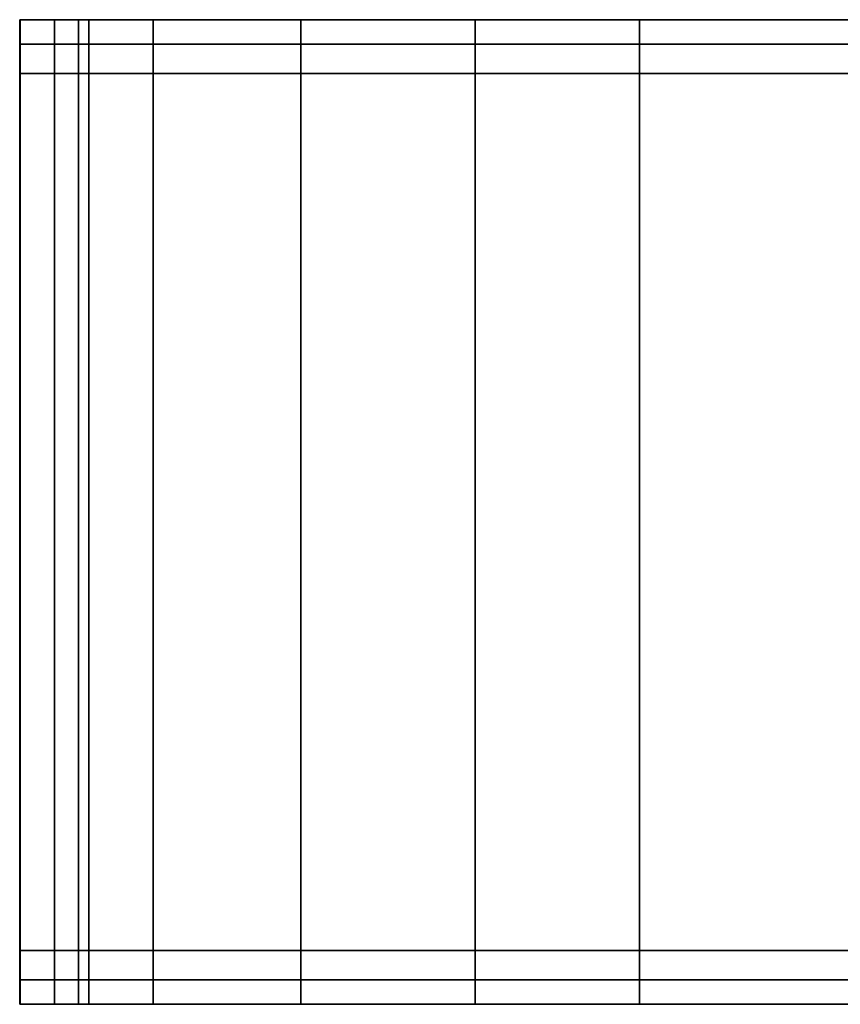
# Model space of a CAD drawing. Extents: x 0 to 0.643, y -0.092 to 0.
# Drawn here: x 0 to 0.028, y -0.088 to -0.055 of the extents above; entities that cross this region are included whole.
import ezdxf

# ---------------------------------------------------------------- set-up
doc = ezdxf.new("R2010")
doc.units = 0
for name, color, linetype in [('L10_RADIATOR_TOP', 7, 'CONTINUOUS'), ('L7_RADIATOR_TOP', 7, 'CONTINUOUS'), ('L8_RADIATOR_2', 7, 'CONTINUOUS')]:
    doc.layers.add(name, color=color, linetype=linetype)

msp = doc.modelspace()

# ---------------------------------------------------------------- linework, layer by layer
at = {"layer": 'L10_RADIATOR_TOP', "color": 8}
for points, invisible_edges in [([(0, -0.055, 1.717738), (0, -0.056801, 1.656294), (0, -0.056801, 1.717738), (0, -0.055, 1.717738)], 9), ([(0, -0.056801, 1.656294), (0, -0.055, 1.717738), (0, -0.055, 1.656294), (0, -0.056801, 1.656294)], 9), ([(0, -0.055, 1.717738), (0.002164, -0.055, 1.723163), (0.001064, -0.055, 1.717633), (0, -0.055, 1.717738)], 9), ([(0.002164, -0.055, 1.723163), (0, -0.055, 1.717738), (0.001162, -0.055, 1.723579), (0.002164, -0.055, 1.723163)], 9), ([(0, -0.055, 1.656294), (0.001064, -0.055, 1.656064), (0, -0.055, 1.655), (0, -0.055, 1.656294)], 9), ([(0.001064, -0.055, 1.656064), (0, -0.055, 1.656294), (0.001064, -0.055, 1.658349), (0.001064, -0.055, 1.656064)], 9), ([(0, -0.055, 1.655), (0.002317, -0.055, 1.656064), (0.002317, -0.055, 1.655), (0, -0.055, 1.655)], 9), ([(0.002317, -0.055, 1.656064), (0, -0.055, 1.655), (0.001064, -0.055, 1.656064), (0.002317, -0.055, 1.656064)], 9), ([(0, -0.055, 1.717738), (0.001064, -0.055, 1.658349), (0, -0.055, 1.656294), (0, -0.055, 1.717738)], 9), ([(0.001064, -0.055, 1.658349), (0, -0.055, 1.717738), (0.001064, -0.055, 1.717633), (0.001064, -0.055, 1.658349)], 9), ([(0.001162, -0.055, 1.723579), (0, -0.056801, 1.717738), (0.001162, -0.056801, 1.723579), (0.001162, -0.055, 1.723579)], 9), ([(0, -0.056801, 1.717738), (0.001162, -0.055, 1.723579), (0, -0.055, 1.717738), (0, -0.056801, 1.717738)], 9), ([(0, -0.055, 1.656294), (0, -0.056801, 1.655), (0, -0.056801, 1.656294), (0, -0.055, 1.656294)], 9), ([(0, -0.056801, 1.655), (0, -0.055, 1.656294), (0, -0.055, 1.655), (0, -0.056801, 1.655)], 9), ([(0.002317, -0.055, 1.655), (0, -0.056801, 1.655), (0, -0.055, 1.655), (0.002317, -0.055, 1.655)], 9), ([(0, -0.056801, 1.655), (0.002317, -0.055, 1.655), (0.002317, -0.056801, 1.655), (0, -0.056801, 1.655)], 9), ([(0.001064, -0.055, 1.658349), (0.002317, -0.055, 1.656064), (0.001064, -0.055, 1.656064), (0.001064, -0.055, 1.658349)], 9), ([(0.002317, -0.055, 1.656064), (0.001064, -0.055, 1.658349), (0.547702, -0.055, 1.656064), (0.002317, -0.055, 1.656064)], 11), ([(0.547702, -0.055, 1.656064), (0.001064, -0.055, 1.658349), (0.548955, -0.055, 1.656064), (0.547702, -0.055, 1.656064)], 11), ([(0.548955, -0.055, 1.656064), (0.001064, -0.055, 1.658349), (0.548955, -0.055, 1.657474), (0.548955, -0.055, 1.656064)], 11), ([(0.548955, -0.055, 1.657474), (0.001064, -0.055, 1.658349), (0.548955, -0.055, 1.717633), (0.548955, -0.055, 1.657474)], 11), ([(0.548955, -0.055, 1.717633), (0.001064, -0.055, 1.658349), (0.001064, -0.055, 1.717633), (0.548955, -0.055, 1.717633)], 13), ([(0.548955, -0.055, 1.717633), (0.001064, -0.055, 1.717633), (0.002164, -0.055, 1.723163), (0.548955, -0.055, 1.717633)], 13), ([(0.001162, -0.055, 1.723579), (0.005238, -0.055, 1.727763), (0.002164, -0.055, 1.723163), (0.001162, -0.055, 1.723579)], 9), ([(0.005238, -0.055, 1.727763), (0.001162, -0.055, 1.723579), (0.00447, -0.055, 1.72853), (0.005238, -0.055, 1.727763)], 9), ([(0.00447, -0.055, 1.72853), (0.001162, -0.056801, 1.723579), (0.00447, -0.056801, 1.72853), (0.00447, -0.055, 1.72853)], 9), ([(0.001162, -0.056801, 1.723579), (0.00447, -0.055, 1.72853), (0.001162, -0.055, 1.723579), (0.001162, -0.056801, 1.723579)], 9), ([(0.548955, -0.055, 1.717633), (0.002164, -0.055, 1.723163), (0.547855, -0.055, 1.723163), (0.548955, -0.055, 1.717633)], 11), ([(0.547855, -0.055, 1.723163), (0.002164, -0.055, 1.723163), (0.005238, -0.055, 1.727763), (0.547855, -0.055, 1.723163)], 13), ([(0.547702, -0.055, 1.655), (0.002317, -0.056801, 1.655), (0.002317, -0.055, 1.655), (0.547702, -0.055, 1.655)], 9), ([(0.002317, -0.056801, 1.655), (0.547702, -0.055, 1.655), (0.547702, -0.056801, 1.655), (0.002317, -0.056801, 1.655)], 9), ([(0.002317, -0.055, 1.656064), (0.547702, -0.055, 1.655), (0.002317, -0.055, 1.655), (0.002317, -0.055, 1.656064)], 9), ([(0.547702, -0.055, 1.655), (0.002317, -0.055, 1.656064), (0.547702, -0.055, 1.656064), (0.547702, -0.055, 1.655)], 9), ([(0.00447, -0.055, 1.72853), (0.009837, -0.055, 1.730836), (0.005238, -0.055, 1.727763), (0.00447, -0.055, 1.72853)], 9), ([(0.009837, -0.055, 1.730836), (0.00447, -0.055, 1.72853), (0.009422, -0.055, 1.731839), (0.009837, -0.055, 1.730836)], 9), ([(0.009422, -0.056801, 1.731839), (0.00447, -0.055, 1.72853), (0.00447, -0.056801, 1.72853), (0.009422, -0.056801, 1.731839)], 9), ([(0.00447, -0.055, 1.72853), (0.009422, -0.056801, 1.731839), (0.009422, -0.055, 1.731839), (0.00447, -0.055, 1.72853)], 9), ([(0.547855, -0.055, 1.723163), (0.005238, -0.055, 1.727763), (0.544782, -0.055, 1.727763), (0.547855, -0.055, 1.723163)], 11), ([(0.544782, -0.055, 1.727763), (0.005238, -0.055, 1.727763), (0.009837, -0.055, 1.730836), (0.544782, -0.055, 1.727763)], 13), ([(0.009422, -0.055, 1.731839), (0.015367, -0.055, 1.731936), (0.009837, -0.055, 1.730836), (0.009422, -0.055, 1.731839)], 9), ([(0.015367, -0.055, 1.731936), (0.009422, -0.055, 1.731839), (0.015263, -0.055, 1.733), (0.015367, -0.055, 1.731936)], 9), ([(0.015263, -0.056801, 1.733), (0.009422, -0.055, 1.731839), (0.009422, -0.056801, 1.731839), (0.015263, -0.056801, 1.733)], 9), ([(0.009422, -0.055, 1.731839), (0.015263, -0.056801, 1.733), (0.015263, -0.055, 1.733), (0.009422, -0.055, 1.731839)], 9), ([(0.544782, -0.055, 1.727763), (0.009837, -0.055, 1.730836), (0.540182, -0.055, 1.730836), (0.544782, -0.055, 1.727763)], 11), ([(0.540182, -0.055, 1.730836), (0.009837, -0.055, 1.730836), (0.015367, -0.055, 1.731936), (0.540182, -0.055, 1.730836)], 13), ([(0.015263, -0.056801, 1.733), (0.020778, -0.055, 1.733), (0.015263, -0.055, 1.733), (0.015263, -0.056801, 1.733)], 9), ([(0.020778, -0.055, 1.733), (0.015263, -0.056801, 1.733), (0.020778, -0.056801, 1.733), (0.020778, -0.055, 1.733)], 9), ([(0.015263, -0.055, 1.733), (0.020778, -0.055, 1.731936), (0.015367, -0.055, 1.731936), (0.015263, -0.055, 1.733)], 9), ([(0.020778, -0.055, 1.731936), (0.015263, -0.055, 1.733), (0.020778, -0.055, 1.733), (0.020778, -0.055, 1.731936)], 9), ([(0.540182, -0.055, 1.730836), (0.015367, -0.055, 1.731936), (0.534652, -0.055, 1.731936), (0.540182, -0.055, 1.730836)], 11), ([(0.534652, -0.055, 1.731936), (0.015367, -0.055, 1.731936), (0.020778, -0.055, 1.731936), (0.534652, -0.055, 1.731936)], 13), ([(0.529241, -0.056801, 1.733), (0.020778, -0.055, 1.733), (0.020778, -0.056801, 1.733), (0.529241, -0.056801, 1.733)], 9), ([(0.020778, -0.055, 1.733), (0.529241, -0.056801, 1.733), (0.529241, -0.055, 1.733), (0.020778, -0.055, 1.733)], 9), ([(0.020778, -0.055, 1.733), (0.529241, -0.055, 1.731936), (0.020778, -0.055, 1.731936), (0.020778, -0.055, 1.733)], 9), ([(0.529241, -0.055, 1.731936), (0.020778, -0.055, 1.733), (0.529241, -0.055, 1.733), (0.529241, -0.055, 1.731936)], 9), ([(0.534652, -0.055, 1.731936), (0.020778, -0.055, 1.731936), (0.529241, -0.055, 1.731936), (0.534652, -0.055, 1.731936)], 9), ([(0.002317, -0.056801, 1.655), (0, -0.086199, 1.655), (0, -0.056801, 1.655), (0.002317, -0.056801, 1.655)], 9), ([(0, -0.086199, 1.655), (0.002317, -0.056801, 1.655), (0.002317, -0.086199, 1.655), (0, -0.086199, 1.655)], 9), ([(0, -0.056801, 1.656294), (0, -0.086199, 1.655), (0, -0.086199, 1.656294), (0, -0.056801, 1.656294)], 9), ([(0, -0.086199, 1.655), (0, -0.056801, 1.656294), (0, -0.056801, 1.655), (0, -0.086199, 1.655)], 9), ([(0, -0.056801, 1.717738), (0, -0.086199, 1.656294), (0, -0.086199, 1.717738), (0, -0.056801, 1.717738)], 9), ([(0, -0.086199, 1.656294), (0, -0.056801, 1.717738), (0, -0.056801, 1.656294), (0, -0.086199, 1.656294)], 9), ([(0.001162, -0.056801, 1.723579), (0, -0.086199, 1.717738), (0.001162, -0.086199, 1.723579), (0.001162, -0.056801, 1.723579)], 9), ([(0, -0.086199, 1.717738), (0.001162, -0.056801, 1.723579), (0, -0.056801, 1.717738), (0, -0.086199, 1.717738)], 9), ([(0.00447, -0.056801, 1.72853), (0.001162, -0.086199, 1.723579), (0.00447, -0.086199, 1.72853), (0.00447, -0.056801, 1.72853)], 9), ([(0.001162, -0.086199, 1.723579), (0.00447, -0.056801, 1.72853), (0.001162, -0.056801, 1.723579), (0.001162, -0.086199, 1.723579)], 9), ([(0.547702, -0.056801, 1.655), (0.002317, -0.086199, 1.655), (0.002317, -0.056801, 1.655), (0.547702, -0.056801, 1.655)], 9), ([(0.002317, -0.086199, 1.655), (0.547702, -0.056801, 1.655), (0.547702, -0.086199, 1.655), (0.002317, -0.086199, 1.655)], 9), ([(0.009422, -0.086199, 1.731839), (0.00447, -0.056801, 1.72853), (0.00447, -0.086199, 1.72853), (0.009422, -0.086199, 1.731839)], 9), ([(0.00447, -0.056801, 1.72853), (0.009422, -0.086199, 1.731839), (0.009422, -0.056801, 1.731839), (0.00447, -0.056801, 1.72853)], 9), ([(0.015263, -0.086199, 1.733), (0.009422, -0.056801, 1.731839), (0.009422, -0.086199, 1.731839), (0.015263, -0.086199, 1.733)], 9), ([(0.009422, -0.056801, 1.731839), (0.015263, -0.086199, 1.733), (0.015263, -0.056801, 1.733), (0.009422, -0.056801, 1.731839)], 9), ([(0.020778, -0.086199, 1.733), (0.015263, -0.056801, 1.733), (0.015263, -0.086199, 1.733), (0.020778, -0.086199, 1.733)], 9), ([(0.015263, -0.056801, 1.733), (0.020778, -0.086199, 1.733), (0.020778, -0.056801, 1.733), (0.015263, -0.056801, 1.733)], 9), ([(0.529241, -0.086199, 1.733), (0.020778, -0.056801, 1.733), (0.020778, -0.086199, 1.733), (0.529241, -0.086199, 1.733)], 9), ([(0.020778, -0.056801, 1.733), (0.529241, -0.086199, 1.733), (0.529241, -0.056801, 1.733), (0.020778, -0.056801, 1.733)], 9), ([(0.002317, -0.086199, 1.655), (0, -0.088, 1.655), (0, -0.086199, 1.655), (0.002317, -0.086199, 1.655)], 9), ([(0, -0.088, 1.655), (0.002317, -0.086199, 1.655), (0.002317, -0.088, 1.655), (0, -0.088, 1.655)], 9), ([(0, -0.086199, 1.656294), (0, -0.088, 1.655), (0, -0.088, 1.656294), (0, -0.086199, 1.656294)], 9), ([(0, -0.088, 1.655), (0, -0.086199, 1.656294), (0, -0.086199, 1.655), (0, -0.088, 1.655)], 9), ([(0.001162, -0.086199, 1.723579), (0, -0.088, 1.717738), (0.001162, -0.088, 1.723579), (0.001162, -0.086199, 1.723579)], 9), ([(0, -0.088, 1.717738), (0.001162, -0.086199, 1.723579), (0, -0.086199, 1.717738), (0, -0.088, 1.717738)], 9), ([(0, -0.086199, 1.717738), (0, -0.088, 1.656294), (0, -0.088, 1.717738), (0, -0.086199, 1.717738)], 9), ([(0, -0.088, 1.656294), (0, -0.086199, 1.717738), (0, -0.086199, 1.656294), (0, -0.088, 1.656294)], 9), ([(0.00447, -0.086199, 1.72853), (0.001162, -0.088, 1.723579), (0.00447, -0.088, 1.72853), (0.00447, -0.086199, 1.72853)], 9), ([(0.001162, -0.088, 1.723579), (0.00447, -0.086199, 1.72853), (0.001162, -0.086199, 1.723579), (0.001162, -0.088, 1.723579)], 9), ([(0.547702, -0.086199, 1.655), (0.002317, -0.088, 1.655), (0.002317, -0.086199, 1.655), (0.547702, -0.086199, 1.655)], 9), ([(0.002317, -0.088, 1.655), (0.547702, -0.086199, 1.655), (0.547702, -0.088, 1.655), (0.002317, -0.088, 1.655)], 9), ([(0.009422, -0.088, 1.731839), (0.00447, -0.086199, 1.72853), (0.00447, -0.088, 1.72853), (0.009422, -0.088, 1.731839)], 9), ([(0.00447, -0.086199, 1.72853), (0.009422, -0.088, 1.731839), (0.009422, -0.086199, 1.731839), (0.00447, -0.086199, 1.72853)], 9), ([(0.015263, -0.088, 1.733), (0.009422, -0.086199, 1.731839), (0.009422, -0.088, 1.731839), (0.015263, -0.088, 1.733)], 9), ([(0.009422, -0.086199, 1.731839), (0.015263, -0.088, 1.733), (0.015263, -0.086199, 1.733), (0.009422, -0.086199, 1.731839)], 9), ([(0.020778, -0.088, 1.733), (0.015263, -0.086199, 1.733), (0.015263, -0.088, 1.733), (0.020778, -0.088, 1.733)], 9), ([(0.015263, -0.086199, 1.733), (0.020778, -0.088, 1.733), (0.020778, -0.086199, 1.733), (0.015263, -0.086199, 1.733)], 9), ([(0.529241, -0.088, 1.733), (0.020778, -0.086199, 1.733), (0.020778, -0.088, 1.733), (0.529241, -0.088, 1.733)], 9), ([(0.020778, -0.086199, 1.733), (0.529241, -0.088, 1.733), (0.529241, -0.086199, 1.733), (0.020778, -0.086199, 1.733)], 9), ([(0.002355, -0.088, 1.723084), (0, -0.088, 1.717738), (0.001267, -0.088, 1.717613), (0.002355, -0.088, 1.723084)], 9), ([(0, -0.088, 1.717738), (0.002355, -0.088, 1.723084), (0.001162, -0.088, 1.723579), (0, -0.088, 1.717738)], 9), ([(0.001267, -0.088, 1.656267), (0, -0.088, 1.656294), (0, -0.088, 1.655), (0.001267, -0.088, 1.656267)], 9), ([(0, -0.088, 1.656294), (0.001267, -0.088, 1.656267), (0.001267, -0.088, 1.657598), (0, -0.088, 1.656294)], 9), ([(0.002317, -0.088, 1.656267), (0, -0.088, 1.655), (0.002317, -0.088, 1.655), (0.002317, -0.088, 1.656267)], 9), ([(0, -0.088, 1.655), (0.002317, -0.088, 1.656267), (0.001267, -0.088, 1.656267), (0, -0.088, 1.655)], 9), ([(0.001267, -0.088, 1.657598), (0, -0.088, 1.717738), (0, -0.088, 1.656294), (0.001267, -0.088, 1.657598)], 9), ([(0, -0.088, 1.717738), (0.001267, -0.088, 1.657598), (0.001267, -0.088, 1.717613), (0, -0.088, 1.717738)], 9), ([(0.005384, -0.088, 1.727617), (0.001162, -0.088, 1.723579), (0.002355, -0.088, 1.723084), (0.005384, -0.088, 1.727617)], 9), ([(0.001162, -0.088, 1.723579), (0.005384, -0.088, 1.727617), (0.00447, -0.088, 1.72853), (0.001162, -0.088, 1.723579)], 9), ([(0.002317, -0.088, 1.656267), (0.548752, -0.088, 1.656267), (0.001267, -0.088, 1.656267), (0.002317, -0.088, 1.656267)], 11), ([(0.001267, -0.088, 1.656267), (0.548752, -0.088, 1.656267), (0.548752, -0.088, 1.65727), (0.001267, -0.088, 1.656267)], 13), ([(0.001267, -0.088, 1.656267), (0.548752, -0.088, 1.65727), (0.001267, -0.088, 1.657598), (0.001267, -0.088, 1.656267)], 11), ([(0.001267, -0.088, 1.657598), (0.548752, -0.088, 1.65727), (0.548752, -0.088, 1.717613), (0.001267, -0.088, 1.657598)], 13), ([(0.001267, -0.088, 1.657598), (0.548752, -0.088, 1.717613), (0.001267, -0.088, 1.717613), (0.001267, -0.088, 1.657598)], 11), ([(0.001267, -0.088, 1.717613), (0.548752, -0.088, 1.717613), (0.547664, -0.088, 1.723084), (0.001267, -0.088, 1.717613)], 13), ([(0.001267, -0.088, 1.717613), (0.547664, -0.088, 1.723084), (0.002355, -0.088, 1.723084), (0.001267, -0.088, 1.717613)], 11), ([(0.547702, -0.088, 1.656267), (0.002317, -0.088, 1.655), (0.547702, -0.088, 1.655), (0.547702, -0.088, 1.656267)], 9), ([(0.002317, -0.088, 1.655), (0.547702, -0.088, 1.656267), (0.002317, -0.088, 1.656267), (0.002317, -0.088, 1.655)], 9), ([(0.548752, -0.088, 1.656267), (0.002317, -0.088, 1.656267), (0.547702, -0.088, 1.656267), (0.548752, -0.088, 1.656267)], 9), ([(0.002355, -0.088, 1.723084), (0.547664, -0.088, 1.723084), (0.544636, -0.088, 1.727617), (0.002355, -0.088, 1.723084)], 13), ([(0.002355, -0.088, 1.723084), (0.544636, -0.088, 1.727617), (0.005384, -0.088, 1.727617), (0.002355, -0.088, 1.723084)], 11), ([(0.009916, -0.088, 1.730645), (0.00447, -0.088, 1.72853), (0.005384, -0.088, 1.727617), (0.009916, -0.088, 1.730645)], 9), ([(0.00447, -0.088, 1.72853), (0.009916, -0.088, 1.730645), (0.009422, -0.088, 1.731839), (0.00447, -0.088, 1.72853)], 9), ([(0.005384, -0.088, 1.727617), (0.544636, -0.088, 1.727617), (0.540103, -0.088, 1.730645), (0.005384, -0.088, 1.727617)], 13), ([(0.005384, -0.088, 1.727617), (0.540103, -0.088, 1.730645), (0.009916, -0.088, 1.730645), (0.005384, -0.088, 1.727617)], 11), ([(0.015387, -0.088, 1.731733), (0.009422, -0.088, 1.731839), (0.009916, -0.088, 1.730645), (0.015387, -0.088, 1.731733)], 9), ([(0.009422, -0.088, 1.731839), (0.015387, -0.088, 1.731733), (0.015263, -0.088, 1.733), (0.009422, -0.088, 1.731839)], 9), ([(0.009916, -0.088, 1.730645), (0.540103, -0.088, 1.730645), (0.534632, -0.088, 1.731733), (0.009916, -0.088, 1.730645)], 13), ([(0.009916, -0.088, 1.730645), (0.534632, -0.088, 1.731733), (0.015387, -0.088, 1.731733), (0.009916, -0.088, 1.730645)], 11), ([(0.015387, -0.088, 1.731733), (0.020778, -0.088, 1.733), (0.015263, -0.088, 1.733), (0.015387, -0.088, 1.731733)], 9), ([(0.020778, -0.088, 1.733), (0.015387, -0.088, 1.731733), (0.020778, -0.088, 1.731733), (0.020778, -0.088, 1.733)], 9), ([(0.015387, -0.088, 1.731733), (0.534632, -0.088, 1.731733), (0.529241, -0.088, 1.731733), (0.015387, -0.088, 1.731733)], 13), ([(0.015387, -0.088, 1.731733), (0.529241, -0.088, 1.731733), (0.020778, -0.088, 1.731733), (0.015387, -0.088, 1.731733)], 9), ([(0.529241, -0.088, 1.733), (0.020778, -0.088, 1.731733), (0.529241, -0.088, 1.731733), (0.529241, -0.088, 1.733)], 9), ([(0.020778, -0.088, 1.731733), (0.529241, -0.088, 1.733), (0.020778, -0.088, 1.733), (0.020778, -0.088, 1.731733)], 9)]:
    msp.add_3dface(points, dxfattribs=dict(at, invisible_edges=invisible_edges))
at = {"layer": 'L7_RADIATOR_TOP', "color": 8}
for points, invisible_edges in [([(0.000001, -0.056801, 0.076707), (0.000001, -0.055, 0.015263), (0.000001, -0.056801, 0.015263), (0.000001, -0.056801, 0.076707)], 9), ([(0.000001, -0.055, 0.015263), (0.000001, -0.056801, 0.076707), (0.000001, -0.055, 0.076707), (0.000001, -0.055, 0.015263)], 9), ([(0.000001, -0.055, 0.015263), (0.002165, -0.055, 0.009837), (0.001162, -0.055, 0.009422), (0.000001, -0.055, 0.015263)], 9), ([(0.002165, -0.055, 0.009837), (0.000001, -0.055, 0.015263), (0.001065, -0.055, 0.015367), (0.002165, -0.055, 0.009837)], 9), ([(0.000001, -0.055, 0.076707), (0.001065, -0.055, 0.076936), (0.001065, -0.055, 0.074651), (0.000001, -0.055, 0.076707)], 9), ([(0.001065, -0.055, 0.076936), (0.000001, -0.055, 0.076707), (0.000001, -0.055, 0.078), (0.001065, -0.055, 0.076936)], 9), ([(0.000001, -0.055, 0.078), (0.002318, -0.055, 0.076936), (0.001065, -0.055, 0.076936), (0.000001, -0.055, 0.078)], 9), ([(0.002318, -0.055, 0.076936), (0.000001, -0.055, 0.078), (0.002318, -0.055, 0.078), (0.002318, -0.055, 0.076936)], 9), ([(0.000001, -0.055, 0.076707), (0.001065, -0.055, 0.015367), (0.000001, -0.055, 0.015263), (0.000001, -0.055, 0.076707)], 9), ([(0.001065, -0.055, 0.015367), (0.000001, -0.055, 0.076707), (0.001065, -0.055, 0.074651), (0.001065, -0.055, 0.015367)], 9), ([(0.000001, -0.055, 0.015263), (0.001162, -0.056801, 0.009422), (0.000001, -0.056801, 0.015263), (0.000001, -0.055, 0.015263)], 9), ([(0.001162, -0.056801, 0.009422), (0.000001, -0.055, 0.015263), (0.001162, -0.055, 0.009422), (0.001162, -0.056801, 0.009422)], 9), ([(0.000001, -0.055, 0.078), (0.000001, -0.056801, 0.076707), (0.000001, -0.056801, 0.078), (0.000001, -0.055, 0.078)], 9), ([(0.000001, -0.056801, 0.076707), (0.000001, -0.055, 0.078), (0.000001, -0.055, 0.076707), (0.000001, -0.056801, 0.076707)], 9), ([(0.002318, -0.056801, 0.078), (0.000001, -0.055, 0.078), (0.000001, -0.056801, 0.078), (0.002318, -0.056801, 0.078)], 9), ([(0.000001, -0.055, 0.078), (0.002318, -0.056801, 0.078), (0.002318, -0.055, 0.078), (0.000001, -0.055, 0.078)], 9), ([(0.547856, -0.055, 0.009837), (0.002165, -0.055, 0.009837), (0.001065, -0.055, 0.015367), (0.547856, -0.055, 0.009837)], 13), ([(0.547856, -0.055, 0.009837), (0.001065, -0.055, 0.015367), (0.548956, -0.055, 0.015368), (0.547856, -0.055, 0.009837)], 11), ([(0.548956, -0.055, 0.015368), (0.001065, -0.055, 0.015367), (0.001065, -0.055, 0.074651), (0.548956, -0.055, 0.015368)], 13), ([(0.548956, -0.055, 0.015368), (0.001065, -0.055, 0.074651), (0.548956, -0.055, 0.075526), (0.548956, -0.055, 0.015368)], 11), ([(0.548956, -0.055, 0.075526), (0.001065, -0.055, 0.074651), (0.001065, -0.055, 0.076936), (0.548956, -0.055, 0.075526)], 13), ([(0.548956, -0.055, 0.075526), (0.001065, -0.055, 0.076936), (0.002318, -0.055, 0.076936), (0.548956, -0.055, 0.075526)], 13), ([(0.001162, -0.055, 0.009422), (0.005238, -0.055, 0.005237), (0.004471, -0.055, 0.00447), (0.001162, -0.055, 0.009422)], 9), ([(0.005238, -0.055, 0.005237), (0.001162, -0.055, 0.009422), (0.002165, -0.055, 0.009837), (0.005238, -0.055, 0.005237)], 9), ([(0.001162, -0.056801, 0.009422), (0.004471, -0.055, 0.00447), (0.004471, -0.056801, 0.00447), (0.001162, -0.056801, 0.009422)], 9), ([(0.004471, -0.055, 0.00447), (0.001162, -0.056801, 0.009422), (0.001162, -0.055, 0.009422), (0.004471, -0.055, 0.00447)], 9), ([(0.544782, -0.055, 0.005238), (0.005238, -0.055, 0.005237), (0.002165, -0.055, 0.009837), (0.544782, -0.055, 0.005238)], 13), ([(0.544782, -0.055, 0.005238), (0.002165, -0.055, 0.009837), (0.547856, -0.055, 0.009837), (0.544782, -0.055, 0.005238)], 11), ([(0.547703, -0.056801, 0.078), (0.002318, -0.055, 0.078), (0.002318, -0.056801, 0.078), (0.547703, -0.056801, 0.078)], 9), ([(0.002318, -0.055, 0.078), (0.547703, -0.056801, 0.078), (0.547703, -0.055, 0.078), (0.002318, -0.055, 0.078)], 9), ([(0.002318, -0.055, 0.078), (0.547703, -0.055, 0.076936), (0.002318, -0.055, 0.076936), (0.002318, -0.055, 0.078)], 9), ([(0.547703, -0.055, 0.076936), (0.002318, -0.055, 0.078), (0.547703, -0.055, 0.078), (0.547703, -0.055, 0.076936)], 9), ([(0.548956, -0.055, 0.075526), (0.002318, -0.055, 0.076936), (0.548956, -0.055, 0.076936), (0.548956, -0.055, 0.075526)], 11), ([(0.548956, -0.055, 0.076936), (0.002318, -0.055, 0.076936), (0.547703, -0.055, 0.076936), (0.548956, -0.055, 0.076936)], 9), ([(0.004471, -0.055, 0.00447), (0.009838, -0.055, 0.002164), (0.009422, -0.055, 0.001162), (0.004471, -0.055, 0.00447)], 9), ([(0.009838, -0.055, 0.002164), (0.004471, -0.055, 0.00447), (0.005238, -0.055, 0.005237), (0.009838, -0.055, 0.002164)], 9), ([(0.009422, -0.055, 0.001162), (0.004471, -0.056801, 0.00447), (0.004471, -0.055, 0.00447), (0.009422, -0.055, 0.001162)], 9), ([(0.004471, -0.056801, 0.00447), (0.009422, -0.055, 0.001162), (0.009422, -0.056801, 0.001162), (0.004471, -0.056801, 0.00447)], 9), ([(0.540183, -0.055, 0.002164), (0.009838, -0.055, 0.002164), (0.005238, -0.055, 0.005237), (0.540183, -0.055, 0.002164)], 13), ([(0.540183, -0.055, 0.002164), (0.005238, -0.055, 0.005237), (0.544782, -0.055, 0.005238), (0.540183, -0.055, 0.002164)], 11), ([(0.009422, -0.055, 0.001162), (0.015368, -0.055, 0.001064), (0.015263, -0.055), (0.009422, -0.055, 0.001162)], 9), ([(0.015368, -0.055, 0.001064), (0.009422, -0.055, 0.001162), (0.009838, -0.055, 0.002164), (0.015368, -0.055, 0.001064)], 9), ([(0.015263, -0.055), (0.009422, -0.056801, 0.001162), (0.009422, -0.055, 0.001162), (0.015263, -0.055)], 9), ([(0.009422, -0.056801, 0.001162), (0.015263, -0.055), (0.015263, -0.056801), (0.009422, -0.056801, 0.001162)], 9), ([(0.009838, -0.055, 0.002164), (0.020779, -0.055, 0.001064), (0.015368, -0.055, 0.001064), (0.009838, -0.055, 0.002164)], 9), ([(0.020779, -0.055, 0.001064), (0.009838, -0.055, 0.002164), (0.529242, -0.055, 0.001064), (0.020779, -0.055, 0.001064)], 11), ([(0.529242, -0.055, 0.001064), (0.009838, -0.055, 0.002164), (0.534653, -0.055, 0.001064), (0.529242, -0.055, 0.001064)], 11), ([(0.534653, -0.055, 0.001064), (0.009838, -0.055, 0.002164), (0.540183, -0.055, 0.002164), (0.534653, -0.055, 0.001064)], 11), ([(0.020779, -0.055), (0.015263, -0.056801), (0.015263, -0.055), (0.020779, -0.055)], 9), ([(0.015263, -0.056801), (0.020779, -0.055), (0.020779, -0.056801), (0.015263, -0.056801)], 9), ([(0.015368, -0.055, 0.001064), (0.020779, -0.055), (0.015263, -0.055), (0.015368, -0.055, 0.001064)], 9), ([(0.020779, -0.055), (0.015368, -0.055, 0.001064), (0.020779, -0.055, 0.001064), (0.020779, -0.055)], 9), ([(0.529242, -0.055), (0.020779, -0.056801), (0.020779, -0.055), (0.529242, -0.055)], 9), ([(0.020779, -0.056801), (0.529242, -0.055), (0.529242, -0.056801), (0.020779, -0.056801)], 9), ([(0.020779, -0.055, 0.001064), (0.529242, -0.055), (0.020779, -0.055), (0.020779, -0.055, 0.001064)], 9), ([(0.529242, -0.055), (0.020779, -0.055, 0.001064), (0.529242, -0.055, 0.001064), (0.529242, -0.055)], 9), ([(0.002318, -0.086199, 0.078), (0.000001, -0.056801, 0.078), (0.000001, -0.086199, 0.078), (0.002318, -0.086199, 0.078)], 9), ([(0.000001, -0.056801, 0.078), (0.002318, -0.086199, 0.078), (0.002318, -0.056801, 0.078), (0.000001, -0.056801, 0.078)], 9), ([(0.000001, -0.056801, 0.078), (0.000001, -0.086199, 0.076707), (0.000001, -0.086199, 0.078), (0.000001, -0.056801, 0.078)], 9), ([(0.000001, -0.086199, 0.076707), (0.000001, -0.056801, 0.078), (0.000001, -0.056801, 0.076707), (0.000001, -0.086199, 0.076707)], 9), ([(0.000001, -0.086199, 0.076707), (0.000001, -0.056801, 0.015263), (0.000001, -0.086199, 0.015263), (0.000001, -0.086199, 0.076707)], 9), ([(0.000001, -0.056801, 0.015263), (0.000001, -0.086199, 0.076707), (0.000001, -0.056801, 0.076707), (0.000001, -0.056801, 0.015263)], 9), ([(0.000001, -0.056801, 0.015263), (0.001162, -0.086199, 0.009422), (0.000001, -0.086199, 0.015263), (0.000001, -0.056801, 0.015263)], 9), ([(0.001162, -0.086199, 0.009422), (0.000001, -0.056801, 0.015263), (0.001162, -0.056801, 0.009422), (0.001162, -0.086199, 0.009422)], 9), ([(0.001162, -0.056801, 0.009422), (0.004471, -0.086199, 0.00447), (0.001162, -0.086199, 0.009422), (0.001162, -0.056801, 0.009422)], 9), ([(0.004471, -0.086199, 0.00447), (0.001162, -0.056801, 0.009422), (0.004471, -0.056801, 0.00447), (0.004471, -0.086199, 0.00447)], 9), ([(0.547703, -0.086199, 0.078), (0.002318, -0.056801, 0.078), (0.002318, -0.086199, 0.078), (0.547703, -0.086199, 0.078)], 9), ([(0.002318, -0.056801, 0.078), (0.547703, -0.086199, 0.078), (0.547703, -0.056801, 0.078), (0.002318, -0.056801, 0.078)], 9), ([(0.009422, -0.056801, 0.001162), (0.004471, -0.086199, 0.00447), (0.004471, -0.056801, 0.00447), (0.009422, -0.056801, 0.001162)], 9), ([(0.004471, -0.086199, 0.00447), (0.009422, -0.056801, 0.001162), (0.009422, -0.086199, 0.001162), (0.004471, -0.086199, 0.00447)], 9), ([(0.015263, -0.056801), (0.009422, -0.086199, 0.001162), (0.009422, -0.056801, 0.001162), (0.015263, -0.056801)], 9), ([(0.009422, -0.086199, 0.001162), (0.015263, -0.056801), (0.015263, -0.086199), (0.009422, -0.086199, 0.001162)], 9), ([(0.020779, -0.056801), (0.015263, -0.086199), (0.015263, -0.056801), (0.020779, -0.056801)], 9), ([(0.015263, -0.086199), (0.020779, -0.056801), (0.020779, -0.086199), (0.015263, -0.086199)], 9), ([(0.529242, -0.056801), (0.020779, -0.086199), (0.020779, -0.056801), (0.529242, -0.056801)], 9), ([(0.020779, -0.086199), (0.529242, -0.056801), (0.529242, -0.086199), (0.020779, -0.086199)], 9), ([(0.002318, -0.088, 0.078), (0.000001, -0.086199, 0.078), (0.000001, -0.088, 0.078), (0.002318, -0.088, 0.078)], 9), ([(0.000001, -0.086199, 0.078), (0.002318, -0.088, 0.078), (0.002318, -0.086199, 0.078), (0.000001, -0.086199, 0.078)], 9), ([(0.000001, -0.086199, 0.078), (0.000001, -0.088, 0.076707), (0.000001, -0.088, 0.078), (0.000001, -0.086199, 0.078)], 9), ([(0.000001, -0.088, 0.076707), (0.000001, -0.086199, 0.078), (0.000001, -0.086199, 0.076707), (0.000001, -0.088, 0.076707)], 9), ([(0.000001, -0.086199, 0.015263), (0.001162, -0.088, 0.009422), (0.000001, -0.088, 0.015263), (0.000001, -0.086199, 0.015263)], 9), ([(0.001162, -0.088, 0.009422), (0.000001, -0.086199, 0.015263), (0.001162, -0.086199, 0.009422), (0.001162, -0.088, 0.009422)], 9), ([(0.000001, -0.088, 0.076707), (0.000001, -0.086199, 0.015263), (0.000001, -0.088, 0.015263), (0.000001, -0.088, 0.076707)], 9), ([(0.000001, -0.086199, 0.015263), (0.000001, -0.088, 0.076707), (0.000001, -0.086199, 0.076707), (0.000001, -0.086199, 0.015263)], 9), ([(0.001162, -0.086199, 0.009422), (0.004471, -0.088, 0.00447), (0.001162, -0.088, 0.009422), (0.001162, -0.086199, 0.009422)], 9), ([(0.004471, -0.088, 0.00447), (0.001162, -0.086199, 0.009422), (0.004471, -0.086199, 0.00447), (0.004471, -0.088, 0.00447)], 9), ([(0.547703, -0.088, 0.078), (0.002318, -0.086199, 0.078), (0.002318, -0.088, 0.078), (0.547703, -0.088, 0.078)], 9), ([(0.002318, -0.086199, 0.078), (0.547703, -0.088, 0.078), (0.547703, -0.086199, 0.078), (0.002318, -0.086199, 0.078)], 9), ([(0.009422, -0.086199, 0.001162), (0.004471, -0.088, 0.00447), (0.004471, -0.086199, 0.00447), (0.009422, -0.086199, 0.001162)], 9), ([(0.004471, -0.088, 0.00447), (0.009422, -0.086199, 0.001162), (0.009422, -0.088, 0.001162), (0.004471, -0.088, 0.00447)], 9), ([(0.015263, -0.086199), (0.009422, -0.088, 0.001162), (0.009422, -0.086199, 0.001162), (0.015263, -0.086199)], 9), ([(0.009422, -0.088, 0.001162), (0.015263, -0.086199), (0.015263, -0.088), (0.009422, -0.088, 0.001162)], 9), ([(0.015263, -0.086199), (0.020779, -0.088), (0.015263, -0.088), (0.015263, -0.086199)], 9), ([(0.020779, -0.088), (0.015263, -0.086199), (0.020779, -0.086199), (0.020779, -0.088)], 9), ([(0.529242, -0.086199), (0.020779, -0.088), (0.020779, -0.086199), (0.529242, -0.086199)], 9), ([(0.020779, -0.088), (0.529242, -0.086199), (0.529242, -0.088), (0.020779, -0.088)], 9), ([(0.002356, -0.088, 0.009916), (0.000001, -0.088, 0.015263), (0.001162, -0.088, 0.009422), (0.002356, -0.088, 0.009916)], 9), ([(0.000001, -0.088, 0.015263), (0.002356, -0.088, 0.009916), (0.001267, -0.088, 0.015387), (0.000001, -0.088, 0.015263)], 9), ([(0.001267, -0.088, 0.076733), (0.000001, -0.088, 0.076707), (0.001267, -0.088, 0.075402), (0.001267, -0.088, 0.076733)], 9), ([(0.000001, -0.088, 0.076707), (0.001267, -0.088, 0.076733), (0.000001, -0.088, 0.078), (0.000001, -0.088, 0.076707)], 9), ([(0.002318, -0.088, 0.076733), (0.000001, -0.088, 0.078), (0.001267, -0.088, 0.076733), (0.002318, -0.088, 0.076733)], 9), ([(0.000001, -0.088, 0.078), (0.002318, -0.088, 0.076733), (0.002318, -0.088, 0.078), (0.000001, -0.088, 0.078)], 9), ([(0.001267, -0.088, 0.015387), (0.000001, -0.088, 0.076707), (0.000001, -0.088, 0.015263), (0.001267, -0.088, 0.015387)], 9), ([(0.000001, -0.088, 0.076707), (0.001267, -0.088, 0.015387), (0.001267, -0.088, 0.075402), (0.000001, -0.088, 0.076707)], 9), ([(0.005384, -0.088, 0.005383), (0.001162, -0.088, 0.009422), (0.004471, -0.088, 0.00447), (0.005384, -0.088, 0.005383)], 9), ([(0.001162, -0.088, 0.009422), (0.005384, -0.088, 0.005383), (0.002356, -0.088, 0.009916), (0.001162, -0.088, 0.009422)], 9), ([(0.002356, -0.088, 0.009916), (0.547665, -0.088, 0.009916), (0.001267, -0.088, 0.015387), (0.002356, -0.088, 0.009916)], 11), ([(0.001267, -0.088, 0.015387), (0.547665, -0.088, 0.009916), (0.548753, -0.088, 0.015388), (0.001267, -0.088, 0.015387)], 13), ([(0.001267, -0.088, 0.015387), (0.548753, -0.088, 0.015388), (0.001267, -0.088, 0.075402), (0.001267, -0.088, 0.015387)], 11), ([(0.001267, -0.088, 0.075402), (0.548753, -0.088, 0.015388), (0.548753, -0.088, 0.075731), (0.001267, -0.088, 0.075402)], 13), ([(0.001267, -0.088, 0.075402), (0.548753, -0.088, 0.075731), (0.001267, -0.088, 0.076733), (0.001267, -0.088, 0.075402)], 11), ([(0.001267, -0.088, 0.076733), (0.548753, -0.088, 0.075731), (0.548753, -0.088, 0.076734), (0.001267, -0.088, 0.076733)], 13), ([(0.001267, -0.088, 0.076733), (0.548753, -0.088, 0.076734), (0.002318, -0.088, 0.076733), (0.001267, -0.088, 0.076733)], 11), ([(0.547703, -0.088, 0.076734), (0.002318, -0.088, 0.078), (0.002318, -0.088, 0.076733), (0.547703, -0.088, 0.076734)], 9), ([(0.002318, -0.088, 0.078), (0.547703, -0.088, 0.076734), (0.547703, -0.088, 0.078), (0.002318, -0.088, 0.078)], 9), ([(0.002318, -0.088, 0.076733), (0.548753, -0.088, 0.076734), (0.547703, -0.088, 0.076734), (0.002318, -0.088, 0.076733)], 9), ([(0.005384, -0.088, 0.005383), (0.544636, -0.088, 0.005384), (0.002356, -0.088, 0.009916), (0.005384, -0.088, 0.005383)], 11), ([(0.002356, -0.088, 0.009916), (0.544636, -0.088, 0.005384), (0.547665, -0.088, 0.009916), (0.002356, -0.088, 0.009916)], 13), ([(0.009917, -0.088, 0.002355), (0.004471, -0.088, 0.00447), (0.009422, -0.088, 0.001162), (0.009917, -0.088, 0.002355)], 9), ([(0.004471, -0.088, 0.00447), (0.009917, -0.088, 0.002355), (0.005384, -0.088, 0.005383), (0.004471, -0.088, 0.00447)], 9), ([(0.009917, -0.088, 0.002355), (0.540104, -0.088, 0.002355), (0.005384, -0.088, 0.005383), (0.009917, -0.088, 0.002355)], 11), ([(0.005384, -0.088, 0.005383), (0.540104, -0.088, 0.002355), (0.544636, -0.088, 0.005384), (0.005384, -0.088, 0.005383)], 13), ([(0.015388, -0.088, 0.001267), (0.009422, -0.088, 0.001162), (0.015263, -0.088), (0.015388, -0.088, 0.001267)], 9), ([(0.009422, -0.088, 0.001162), (0.015388, -0.088, 0.001267), (0.009917, -0.088, 0.002355), (0.009422, -0.088, 0.001162)], 9), ([(0.020779, -0.088, 0.001267), (0.009917, -0.088, 0.002355), (0.015388, -0.088, 0.001267), (0.020779, -0.088, 0.001267)], 9), ([(0.009917, -0.088, 0.002355), (0.020779, -0.088, 0.001267), (0.529242, -0.088, 0.001267), (0.009917, -0.088, 0.002355)], 13), ([(0.009917, -0.088, 0.002355), (0.529242, -0.088, 0.001267), (0.534633, -0.088, 0.001267), (0.009917, -0.088, 0.002355)], 13), ([(0.009917, -0.088, 0.002355), (0.534633, -0.088, 0.001267), (0.540104, -0.088, 0.002355), (0.009917, -0.088, 0.002355)], 13), ([(0.020779, -0.088), (0.015388, -0.088, 0.001267), (0.015263, -0.088), (0.020779, -0.088)], 9), ([(0.015388, -0.088, 0.001267), (0.020779, -0.088), (0.020779, -0.088, 0.001267), (0.015388, -0.088, 0.001267)], 9), ([(0.529242, -0.088), (0.020779, -0.088, 0.001267), (0.020779, -0.088), (0.529242, -0.088)], 9), ([(0.020779, -0.088, 0.001267), (0.529242, -0.088), (0.529242, -0.088, 0.001267), (0.020779, -0.088, 0.001267)], 9)]:
    msp.add_3dface(points, dxfattribs=dict(at, invisible_edges=invisible_edges))
at = {"layer": 'L8_RADIATOR_2', "color": 8, "invisible_edges": 9}
for points in [[(0.000019, -0.055, 0.079), (0.001969, -0.055, 0.078), (0.000019, -0.055, 0.078), (0.000019, -0.055, 0.079)], [(0.001969, -0.055, 0.078), (0.000019, -0.055, 0.079), (0.001969, -0.055, 0.079), (0.001969, -0.055, 0.078)], [(0.000019, -0.055, 0.079), (0.000019, -0.055825, 0.078), (0.000019, -0.055825, 0.079), (0.000019, -0.055, 0.079)], [(0.000019, -0.055825, 0.078), (0.000019, -0.055, 0.079), (0.000019, -0.055, 0.078), (0.000019, -0.055825, 0.078)], [(0.001969, -0.055, 0.078), (0.000019, -0.055825, 0.078), (0.000019, -0.055, 0.078), (0.001969, -0.055, 0.078)], [(0.000019, -0.055825, 0.078), (0.001969, -0.055, 0.078), (0.001969, -0.055825, 0.078), (0.000019, -0.055825, 0.078)], [(0.001969, -0.055825, 1.655), (0.000019, -0.055, 1.655), (0.000019, -0.055825, 1.655), (0.001969, -0.055825, 1.655)], [(0.000019, -0.055, 1.655), (0.001969, -0.055825, 1.655), (0.001969, -0.055, 1.655), (0.000019, -0.055, 1.655)], [(0.000019, -0.055, 1.655), (0.000019, -0.055825, 1.654), (0.000019, -0.055825, 1.655), (0.000019, -0.055, 1.655)], [(0.000019, -0.055825, 1.654), (0.000019, -0.055, 1.655), (0.000019, -0.055, 1.654), (0.000019, -0.055825, 1.654)], [(0.000019, -0.055, 1.654), (0.001969, -0.055, 1.655), (0.001969, -0.055, 1.654), (0.000019, -0.055, 1.654)], [(0.001969, -0.055, 1.655), (0.000019, -0.055, 1.654), (0.000019, -0.055, 1.655), (0.001969, -0.055, 1.655)], [(0.000019, -0.055, 1.654), (0.001969, -0.055, 0.079), (0.000019, -0.055, 0.079), (0.000019, -0.055, 1.654)], [(0.001969, -0.055, 0.079), (0.000019, -0.055, 1.654), (0.001969, -0.055, 1.654), (0.001969, -0.055, 0.079)], [(0.000019, -0.055, 1.654), (0.000019, -0.055825, 0.079), (0.000019, -0.055825, 1.654), (0.000019, -0.055, 1.654)], [(0.000019, -0.055825, 0.079), (0.000019, -0.055, 1.654), (0.000019, -0.055, 0.079), (0.000019, -0.055825, 0.079)], [(0.001969, -0.055, 0.079), (0.076069, -0.055, 1.654), (0.076069, -0.055, 0.079), (0.001969, -0.055, 0.079)], [(0.076069, -0.055, 1.654), (0.001969, -0.055, 0.079), (0.001969, -0.055, 1.654), (0.076069, -0.055, 1.654)], [(0.001969, -0.055, 1.655), (0.076069, -0.055, 1.654), (0.001969, -0.055, 1.654), (0.001969, -0.055, 1.655)], [(0.076069, -0.055, 1.654), (0.001969, -0.055, 1.655), (0.076069, -0.055, 1.655), (0.076069, -0.055, 1.654)], [(0.076069, -0.055825, 1.655), (0.001969, -0.055, 1.655), (0.001969, -0.055825, 1.655), (0.076069, -0.055825, 1.655)], [(0.001969, -0.055, 1.655), (0.076069, -0.055825, 1.655), (0.076069, -0.055, 1.655), (0.001969, -0.055, 1.655)], [(0.076069, -0.055, 0.078), (0.001969, -0.055825, 0.078), (0.001969, -0.055, 0.078), (0.076069, -0.055, 0.078)], [(0.001969, -0.055825, 0.078), (0.076069, -0.055, 0.078), (0.076069, -0.055825, 0.078), (0.001969, -0.055825, 0.078)], [(0.001969, -0.055, 0.079), (0.076069, -0.055, 0.078), (0.001969, -0.055, 0.078), (0.001969, -0.055, 0.079)], [(0.076069, -0.055, 0.078), (0.001969, -0.055, 0.079), (0.076069, -0.055, 0.079), (0.076069, -0.055, 0.078)], [(0.000019, -0.055825, 1.654), (0.000019, -0.087175, 0.079), (0.000019, -0.087175, 1.654), (0.000019, -0.055825, 1.654)], [(0.000019, -0.087175, 0.079), (0.000019, -0.055825, 1.654), (0.000019, -0.055825, 0.079), (0.000019, -0.087175, 0.079)], [(0.001969, -0.087175, 1.655), (0.000019, -0.055825, 1.655), (0.000019, -0.087175, 1.655), (0.001969, -0.087175, 1.655)], [(0.000019, -0.055825, 1.655), (0.001969, -0.087175, 1.655), (0.001969, -0.055825, 1.655), (0.000019, -0.055825, 1.655)], [(0.000019, -0.055825, 1.655), (0.000019, -0.087175, 1.654), (0.000019, -0.087175, 1.655), (0.000019, -0.055825, 1.655)], [(0.000019, -0.087175, 1.654), (0.000019, -0.055825, 1.655), (0.000019, -0.055825, 1.654), (0.000019, -0.087175, 1.654)], [(0.000019, -0.055825, 0.079), (0.000019, -0.087175, 0.078), (0.000019, -0.087175, 0.079), (0.000019, -0.055825, 0.079)], [(0.000019, -0.087175, 0.078), (0.000019, -0.055825, 0.079), (0.000019, -0.055825, 0.078), (0.000019, -0.087175, 0.078)], [(0.001969, -0.055825, 0.078), (0.000019, -0.087175, 0.078), (0.000019, -0.055825, 0.078), (0.001969, -0.055825, 0.078)], [(0.000019, -0.087175, 0.078), (0.001969, -0.055825, 0.078), (0.001969, -0.087175, 0.078), (0.000019, -0.087175, 0.078)], [(0.076069, -0.087175, 1.655), (0.001969, -0.055825, 1.655), (0.001969, -0.087175, 1.655), (0.076069, -0.087175, 1.655)], [(0.001969, -0.055825, 1.655), (0.076069, -0.087175, 1.655), (0.076069, -0.055825, 1.655), (0.001969, -0.055825, 1.655)], [(0.076069, -0.055825, 0.078), (0.001969, -0.087175, 0.078), (0.001969, -0.055825, 0.078), (0.076069, -0.055825, 0.078)], [(0.001969, -0.087175, 0.078), (0.076069, -0.055825, 0.078), (0.076069, -0.087175, 0.078), (0.001969, -0.087175, 0.078)], [(0.001969, -0.087175, 0.078), (0.000019, -0.088, 0.078), (0.000019, -0.087175, 0.078), (0.001969, -0.087175, 0.078)], [(0.000019, -0.088, 0.078), (0.001969, -0.087175, 0.078), (0.001969, -0.088, 0.078), (0.000019, -0.088, 0.078)], [(0.000019, -0.087175, 0.079), (0.000019, -0.088, 0.078), (0.000019, -0.088, 0.079), (0.000019, -0.087175, 0.079)], [(0.000019, -0.088, 0.078), (0.000019, -0.087175, 0.079), (0.000019, -0.087175, 0.078), (0.000019, -0.088, 0.078)], [(0.000019, -0.087175, 1.655), (0.000019, -0.088, 1.654), (0.000019, -0.088, 1.655), (0.000019, -0.087175, 1.655)], [(0.000019, -0.088, 1.654), (0.000019, -0.087175, 1.655), (0.000019, -0.087175, 1.654), (0.000019, -0.088, 1.654)], [(0.001969, -0.088, 1.655), (0.000019, -0.087175, 1.655), (0.000019, -0.088, 1.655), (0.001969, -0.088, 1.655)], [(0.000019, -0.087175, 1.655), (0.001969, -0.088, 1.655), (0.001969, -0.087175, 1.655), (0.000019, -0.087175, 1.655)], [(0.000019, -0.087175, 1.654), (0.000019, -0.088, 0.079), (0.000019, -0.088, 1.654), (0.000019, -0.087175, 1.654)], [(0.000019, -0.088, 0.079), (0.000019, -0.087175, 1.654), (0.000019, -0.087175, 0.079), (0.000019, -0.088, 0.079)], [(0.076069, -0.088, 1.655), (0.001969, -0.087175, 1.655), (0.001969, -0.088, 1.655), (0.076069, -0.088, 1.655)], [(0.001969, -0.087175, 1.655), (0.076069, -0.088, 1.655), (0.076069, -0.087175, 1.655), (0.001969, -0.087175, 1.655)], [(0.076069, -0.087175, 0.078), (0.001969, -0.088, 0.078), (0.001969, -0.087175, 0.078), (0.076069, -0.087175, 0.078)], [(0.001969, -0.088, 0.078), (0.076069, -0.087175, 0.078), (0.076069, -0.088, 0.078), (0.001969, -0.088, 0.078)], [(0.001969, -0.088, 0.079), (0.000019, -0.088, 0.078), (0.001969, -0.088, 0.078), (0.001969, -0.088, 0.079)], [(0.000019, -0.088, 0.078), (0.001969, -0.088, 0.079), (0.000019, -0.088, 0.079), (0.000019, -0.088, 0.078)], [(0.001969, -0.088, 1.655), (0.000019, -0.088, 1.654), (0.001969, -0.088, 1.654), (0.001969, -0.088, 1.655)], [(0.000019, -0.088, 1.654), (0.001969, -0.088, 1.655), (0.000019, -0.088, 1.655), (0.000019, -0.088, 1.654)], [(0.001969, -0.088, 1.654), (0.000019, -0.088, 0.079), (0.001969, -0.088, 0.079), (0.001969, -0.088, 1.654)], [(0.000019, -0.088, 0.079), (0.001969, -0.088, 1.654), (0.000019, -0.088, 1.654), (0.000019, -0.088, 0.079)], [(0.076069, -0.088, 1.654), (0.001969, -0.088, 0.079), (0.076069, -0.088, 0.079), (0.076069, -0.088, 1.654)], [(0.001969, -0.088, 0.079), (0.076069, -0.088, 1.654), (0.001969, -0.088, 1.654), (0.001969, -0.088, 0.079)], [(0.076069, -0.088, 1.654), (0.001969, -0.088, 1.655), (0.001969, -0.088, 1.654), (0.076069, -0.088, 1.654)], [(0.001969, -0.088, 1.655), (0.076069, -0.088, 1.654), (0.076069, -0.088, 1.655), (0.001969, -0.088, 1.655)], [(0.076069, -0.088, 0.079), (0.001969, -0.088, 0.078), (0.076069, -0.088, 0.078), (0.076069, -0.088, 0.079)], [(0.001969, -0.088, 0.078), (0.076069, -0.088, 0.079), (0.001969, -0.088, 0.079), (0.001969, -0.088, 0.078)]]:
    msp.add_3dface(points, dxfattribs=at)

doc.saveas('drawing.dxf')
